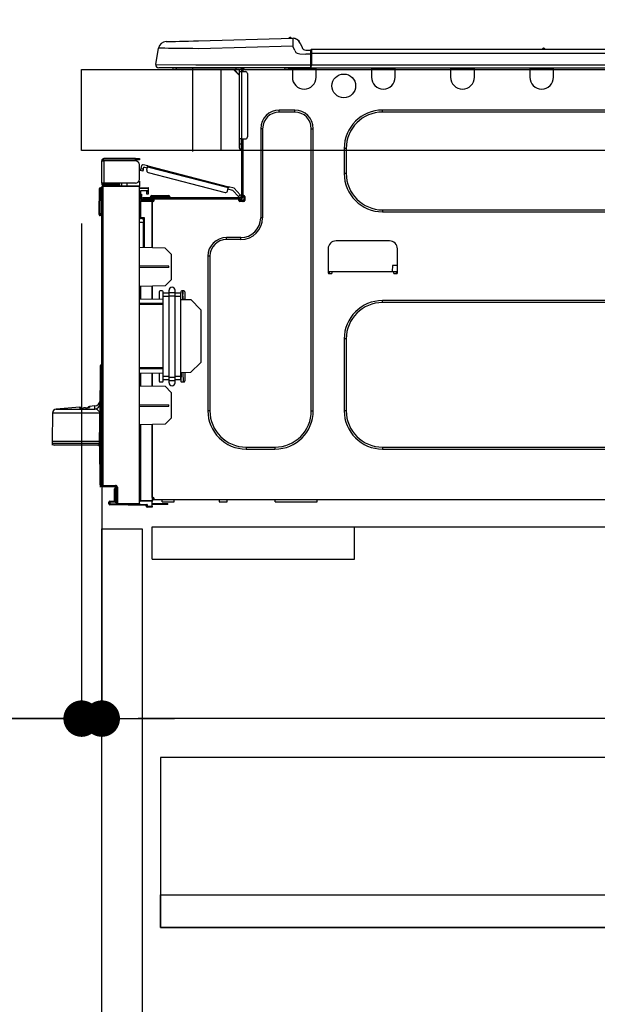
# Model space of a CAD drawing. Units: millimetres. Extents: x -109 to 26472, y -120 to 8847.
# Drawn here: x 20325 to 20610, y 2567 to 3054 of the extents above; entities that cross this region are included whole.
import ezdxf

# ---------------------------------------------------------------- set-up
doc = ezdxf.new("R2010")
doc.units = ezdxf.units.MM
doc.linetypes.add('HIDDEN', pattern=[0.375, 0.25, -0.125])
doc.layers.get('DEFPOINTS').update_dxf_attribs({"color": 146})
for name, color, linetype in [('121-キャビネット（中）', 253, 'HIDDEN'), ('126-甲板', 2, 'Continuous'), ('150-機器', 8, 'Continuous'), ('166-寸法B', 11, 'Continuous')]:
    doc.layers.add(name, color=color, linetype=linetype)
doc.styles.add('KH001', font='txt')
doc.dimstyles.new('KH1xx030', dxfattribs={"dimscale": 30, "dimtxt": 2, "dimasz": 0.6, "dimexe": 0.3, "dimexo": 1.2, "dimgap": 0.5, "dimtad": 3, "dimdec": 1, "dimdsep": 46, "dimlunit": 6, "dimtxsty": 'KH001', "dimblk": 'DOT', "dimcen": 1, "dimdle": 1, "dimclrd": 256, "dimclre": 256, "dimclrt": 256, "dimadec": 0, "dimazin": 0, "dimtfac": 1, "dimtdec": 1, "dimtix": 1, "dimtmove": 2, "dimatfit": 3, "dimldrblk": 'CLOSEDBLANK', "dimfxl": 1, "dimtolj": 1, "dimtzin": 0, "dimlwd": -1, "dimlwe": -1, "dimarcsym": 0})

# ---------------------------------------------------------------- blocks, each defined once
blk = doc.blocks.new('_Dot')
at = {"color": 0, "linetype": 'ByBlock', "lineweight": -2}
blk.add_line((-0.5, 0), (-1, 0), dxfattribs=at)
at = {"color": 0, "linetype": 'ByBlock', "const_width": 0.5}
blk.add_lwpolyline([(-0.25, 0, 1), (0.25, 0, 1)], format="xyb", close=True, dxfattribs=at)
blk = doc.blocks.new('*D502')
at = {"layer": '166-寸法B', "transparency": 16777216}
for p, q in [((20355.23, 3065.12), (20355.23, 3353.57)), ((21155.23, 3301.09), (21155.23, 3353.57)), ((20373.23, 3344.57), (21137.23, 3344.57))]:
    blk.add_line(p, q, dxfattribs=at)
at = {"layer": 'DEFPOINTS', "color": 0, "transparency": 16777216}
for p in [(21155.23, 3344.57), (21155.23, 3265.09), (20355.23, 3029.12)]:
    blk.add_point(p, dxfattribs=at)
at = {"layer": '166-寸法B', "transparency": 16777216, "xscale": 18, "yscale": 18, "zscale": 18, "rotation": 180}
blk.add_blockref('_Dot', (20355.23, 3344.57), dxfattribs=at)
at = {"layer": '166-寸法B', "transparency": 16777216, "xscale": 18, "yscale": 18, "zscale": 18}
blk.add_blockref('_Dot', (21155.23, 3344.57), dxfattribs=at)
at = {"layer": '166-寸法B', "transparency": 16777216, "insert": (20755.23, 3389.57), "char_height": 60, "attachment_point": 5, "style": 'KH001'}
blk.add_mtext('\\A1;800', dxfattribs=at)
blk = doc.blocks.new('_ClosedBlank')
at = {"color": 0, "linetype": 'ByBlock', "lineweight": -2}
for p, q in [((-1, 0.167), (0, 0)), ((-1, 0.167), (-1, -0.167)), ((0, 0), (-1, -0.167))]:
    blk.add_line(p, q, dxfattribs=at)
blk = doc.blocks.new('HT-F6S_D')
at = {"layer": '150-機器', "color": 13, "linetype": 'Continuous'}
for p, q in [((19.64, 13.39), (66.27, 14.62)), ((66.27, 14.62), (66.27, 14.54)), ((66.37, 14.62), (66.37, 14.62)), ((3.67, 12.98), (3.87, 12.98)), ((3.87, 12.98), (4.46, 13)), ((4.46, 13), (5.41, 13.02)), ((5.41, 13.02), (6.72, 13.06)), ((6.72, 13.06), (8.35, 13.1)), ((8.35, 13.1), (10.25, 13.15)), ((10.25, 13.15), (12.39, 13.2)), ((12.39, 13.2), (14.7, 13.26)), ((14.7, 13.26), (17.14, 13.33)), ((17.14, 13.33), (19.64, 13.39)), ((66.37, 10.7), (19.74, 9.48)), ((66.27, 14.54), (66.27, 14.32)), ((66.27, 14.32), (66.28, 13.96)), ((66.28, 13.96), (66.3, 13.47)), ((66.3, 13.47), (66.31, 12.88)), ((66.31, 12.88), (66.33, 12.2)), ((66.33, 12.2), (66.35, 11.46)), ((66.35, 11.46), (66.37, 10.7)), ((67.28, 8.51), (66.37, 10.7)), ((69.98, 12.21), (70.9, 10.02)), ((69.98, 12.21), (70.9, 10.02)), ((69.98, 12.21), (69.98, 12.21)), ((70.9, 10.02), (70.9, 10.02)), ((-1.45, 1.72), (-0.08, 9.72)), ((0.12, 9.72), (-0.08, 9.72)), ((0.72, 9.71), (0.12, 9.72)), ((1.71, 9.7), (0.72, 9.71)), ((3.06, 9.68), (1.71, 9.7)), ((4.76, 9.66), (3.06, 9.68)), ((6.76, 9.64), (4.76, 9.66)), ((9.02, 9.61), (6.76, 9.64)), ((11.5, 9.58), (9.02, 9.61)), ((14.15, 9.55), (11.5, 9.58)), ((16.92, 9.51), (14.15, 9.55)), ((19.74, 9.48), (16.92, 9.51)), ((67.28, 8.51), (67.81, 7.65)), ((67.81, 7.65), (68.43, 7.2)), ((68.43, 7.2), (69.74, 6.87)), ((69.74, 6.87), (72.7, 6.85)), ((72.7, 8.81), (75.31, 8.81)), ((75.31, 6.85), (72.7, 6.85)), ((75.31, 7.24), (75.31, 8.91)), ((75.31, 8.81), (75.31, 7.24)), ((75.31, 8.32), (75.31, 7.24)), ((75.31, 0.59), (75.31, 7.24)), ((75.61, 7.24), (75.31, 7.24)), ((75.61, 9.2), (429.43, 9.2)), ((75.61, 9.2), (75.61, 9.17)), ((75.61, 9.17), (75.61, 9.05)), ((75.61, 9.05), (75.61, 8.87)), ((75.61, 8.87), (75.61, 8.63)), ((75.61, 8.63), (75.61, 8.33)), ((75.61, 8.33), (75.61, 7.99)), ((75.61, 7.99), (75.61, 7.63)), ((75.61, 7.63), (75.61, 7.24)), ((75.61, 7.24), (75.61, 1.47)), ((75.61, 7.24), (429.43, 7.24)), ((189.82, 9.4), (191.08, 9.4)), ((190.4, 9.69), (190.49, 9.69)), ((190.49, 9.69), (190.49, 9.69)), ((-1.45, 1.72), (18.37, 1.47)), ((18.37, 0), (0, 0)), ((8.76, -0.88), (8.76, 0)), ((18.37, 1.47), (75.31, 1.47)), ((75.31, 0), (18.37, 0)), ((38.13, 0), (38.13, -0.88)), ((62.47, -0.74), (62.44, 0)), ((64.43, -0.69), (64.4, 0)), ((66.08, 0), (66.08, -0.69)), ((66.67, 0), (66.67, -0.1)), ((67.34, 0), (67.34, -0.1)), ((67.34, 0), (67.34, -0.1)), ((70.6, -0.1), (70.59, 0)), ((70.6, -0.1), (70.59, 0)), ((71.58, -0.1), (71.57, 0)), ((71.58, -0.1), (71.57, 0)), ((71.58, -0.1), (71.57, 0)), ((71.58, -0.1), (71.57, 0)), ((71.57, 0), (71.58, -0.1)), ((71.57, 0), (71.58, -0.1)), ((71.57, 0), (71.58, -0.1)), ((71.57, 0), (71.58, -0.1)), ((73.54, -0.1), (73.53, 0)), ((75.31, 0.59), (75.31, 0)), ((75.31, 0), (429.72, 0)), ((75.61, 1.47), (429.43, 1.47)), ((77.24, -0.1), (77.24, 0)), ((77.83, -0.69), (77.83, 0)), ((105.24, 0), (105.24, -0.69)), ((105.83, 0), (105.83, -0.1)), ((116.41, -0.1), (116.41, 0)), ((116.99, -0.69), (116.99, 0)), ((144.41, 0), (144.41, -0.69)), ((144.99, 0), (144.99, -0.1)), ((155.57, -0.1), (155.57, 0)), ((156.15, -0.69), (156.15, 0)), ((183.57, 0), (183.57, -0.69)), ((184.15, 0), (184.15, -0.1)), ((194.73, -0.1), (194.73, 0)), ((195.31, -0.69), (195.31, 0)), ((8.76, -0.88), (7.78, -0.88)), ((38.13, -0.88), (8.76, -0.88)), ((37.01, -0.88), (39.94, -3.82)), ((37.27, -0.88), (39.94, -3.56)), ((39.94, -0.88), (38.13, -0.88)), ((39.94, -1.86), (39.94, -0.88)), ((39.94, -35.15), (39.94, -1.86)), ((39.94, -1.86), (40.92, -1.86)), ((40.53, -0.1), (40.73, -0.1)), ((40.73, -0.1), (40.73, -0.29)), ((40.92, -0.49), (40.92, -0.88)), ((40.92, -0.88), (40.92, -1.86)), ((40.92, -1.86), (40.92, -35.15)), ((40.92, -1.86), (42.88, -1.86)), ((41.51, -0.2), (41.51, -1.86)), ((42.1, -0.2), (41.51, -0.2)), ((43.86, -2.84), (43.86, -34.17)), ((64.43, -0.69), (62.47, -0.74)), ((65, -0.67), (64.43, -0.69)), ((65.55, -0.66), (65, -0.67)), ((66.06, -0.65), (65.55, -0.66)), ((66.08, -0.64), (65.62, -0.66)), ((66.08, -0.64), (66.06, -0.65)), ((66.08, -0.69), (77.83, -0.69)), ((66.08, -0.69), (66.08, -4.6)), ((66.67, -0.1), (77.24, -0.1)), ((77.83, -4.6), (77.83, -0.69)), ((105.24, -0.69), (116.99, -0.69)), ((105.24, -0.69), (105.24, -4.6)), ((105.83, -0.1), (116.41, -0.1)), ((116.99, -4.6), (116.99, -0.69)), ((144.41, -0.69), (156.15, -0.69)), ((144.41, -0.69), (144.41, -4.6)), ((144.99, -0.1), (155.57, -0.1)), ((156.15, -4.6), (156.15, -0.69)), ((183.57, -0.69), (195.31, -0.69)), ((183.57, -0.69), (183.57, -4.6)), ((184.15, -0.1), (194.73, -0.1)), ((195.31, -4.6), (195.31, -0.69)), ((67.26, -20.85), (59.62, -20.85)), ((59.62, -21.83), (59.62, -20.85)), ((67.26, -21.83), (59.62, -21.83)), ((67.26, -21.83), (67.26, -20.85)), ((350.78, -20.85), (110.73, -20.85)), ((110.73, -21.83), (110.73, -20.85)), ((350.78, -21.83), (110.73, -21.83)), ((50.42, -30.06), (50.42, -74.11)), ((51.4, -30.06), (50.42, -30.06)), ((51.4, -30.06), (51.4, -74.11)), ((75.48, -30.06), (76.46, -30.06)), ((75.48, -169.47), (75.48, -30.06)), ((76.46, -169.47), (76.46, -30.06)), ((39.94, -37.5), (39.94, -35.15)), ((40.92, -35.15), (39.94, -35.15)), ((39.94, -37.5), (40.73, -37.5)), ((39.94, -39.65), (39.94, -37.5)), ((40.73, -35.15), (40.73, -37.5)), ((40.73, -37.5), (40.92, -37.5)), ((40.73, -37.5), (40.73, -40.43)), ((40.92, -35.15), (40.92, -63.73)), ((40.92, -35.15), (42.88, -35.15)), ((41.51, -35.15), (41.51, -63.05)), ((40.73, -40.43), (40.92, -40.43)), ((91.73, -39.85), (91.73, -52.18)), ((92.71, -39.85), (91.73, -39.85)), ((92.71, -39.85), (92.71, -52.18)), ((-28.2, -45.9), (-28.2, -46)), ((-28.2, -57.06), (-28.2, -46)), ((-28.2, -46), (-27.12, -46)), ((-27.61, -45.9), (-27.61, -46)), ((-11.55, -44.82), (-27.12, -44.82)), ((-27.12, -45.41), (-11.55, -45.41)), ((-27.12, -46), (-27.12, -57.06)), ((-11.55, -46), (-27.12, -46)), ((-17.82, -45.41), (-17.82, -46)), ((-13.12, -46), (-13.12, -45.41)), ((-11.55, -45.41), (-11.55, -44.82)), ((-11.55, -44.82), (-9.59, -44.82)), ((-9.59, -45.41), (-11.55, -45.41)), ((-9.59, -44.82), (-9.59, -45.41)), ((-9.59, -55.1), (-9.59, -47.95)), ((-8.8, -49.81), (-8.41, -48.3)), ((-5.41, -48.46), (-7.69, -47.87)), ((-5.48, -48.72), (-5.46, -48.63)), ((-5.46, -48.63), (-5.44, -48.56)), ((-5.44, -48.56), (-5.43, -48.51)), ((-5.43, -48.51), (-5.42, -48.47)), ((-5.42, -48.47), (-5.41, -48.46)), ((-5.41, -48.46), (34.54, -58.8)), ((-9.04, -50.74), (-9.02, -50.69)), ((-9.04, -50.76), (-9.04, -50.74)), ((-7.91, -51.05), (-9.04, -50.76)), ((-9.02, -50.69), (-9, -50.6)), ((-9, -50.6), (-8.97, -50.48)), ((-8.97, -50.48), (-8.93, -50.34)), ((-8.93, -50.34), (-8.89, -50.18)), ((-8.89, -50.18), (-8.85, -50)), ((-8.85, -50), (-8.8, -49.81)), ((-8.8, -49.81), (-7.66, -50.11)), ((-7.9, -51.04), (-7.91, -51.05)), ((-7.89, -50.98), (-7.9, -51.04)), ((-7.86, -50.9), (-7.89, -50.98)), ((-7.83, -50.78), (-7.86, -50.9)), ((-7.8, -50.63), (-7.83, -50.78)), ((-7.75, -50.47), (-7.8, -50.63)), ((-7.71, -50.29), (-7.75, -50.47)), ((-7.66, -50.11), (-7.71, -50.29)), ((-7.66, -50.11), (-7.42, -49.16)), ((-5.71, -49.6), (-7.42, -49.16)), ((-5.95, -50.55), (-5.56, -49.03)), ((-5.56, -49.03), (-5.53, -48.92)), ((34.39, -59.36), (-5.56, -49.03)), ((-5.53, -48.92), (-5.51, -48.81)), ((-5.51, -48.81), (-5.48, -48.72)), ((-5.25, -51.74), (32.8, -61.58)), ((92.71, -52.18), (91.73, -52.18)), ((-27.12, -57.06), (-28.2, -57.06)), ((-28.2, -57.06), (-28.2, -57.16)), ((-27.71, -58.39), (-9.59, -58.23)), ((-27.61, -57.06), (-27.61, -57.16)), ((-11.55, -57.06), (-27.12, -57.06)), ((-19.87, -57.65), (-27.12, -57.65)), ((-19.87, -58.23), (-27.12, -58.23)), ((-19.87, -57.06), (-19.87, -57.51)), ((-19.45, -57.51), (-19.87, -57.51)), ((-19.87, -58.23), (-19.87, -57.65)), ((-19.87, -57.65), (-19.38, -57.65)), ((-19.38, -58.23), (-19.87, -58.23)), ((-19.45, -57.51), (-19.45, -57.06)), ((-19.38, -57.51), (-19.45, -57.51)), ((-19.38, -57.65), (-19.38, -57.06)), ((-19.38, -57.65), (-19.38, -58.23)), ((-19.38, -58.32), (-19.38, -58.23)), ((-18.51, -57.06), (-18.51, -58.31)), ((-15.71, -58.29), (-15.71, -57.06)), ((-9.59, -56.08), (-9.86, -56.08)), ((-9.66, -55.59), (-9.59, -55.59)), ((-9.59, -56.08), (-9.59, -58.23)), ((-9.59, -58.23), (-9.59, -58.72)), ((-29.47, -72.06), (-29.31, -59.71)), ((-28.98, -72.06), (-28.82, -59.71)), ((-28.82, -59.71), (-28.82, -59.23)), ((-28.82, -59.23), (-28.64, -59.23)), ((-28.64, -59.71), (-28.82, -59.71)), ((-28.64, -59.71), (-28.64, -59.23)), ((-28.64, -59.23), (-28.2, -59.32)), ((-28.2, -206.33), (-28.2, -58.88)), ((-28.2, -58.88), (-27.71, -58.88)), ((-9.59, -58.72), (-27.71, -58.88)), ((-27.71, -58.88), (-27.71, -206.33)), ((-9.59, -215.3), (-9.59, -58.72)), ((-9.59, -59.27), (-5.29, -59.2)), ((-5.29, -59.68), (-9.59, -59.76)), ((-5.29, -60.71), (-9.1, -60.77)), ((-9.1, -60.77), (-9.1, -62.36)), ((-9.1, -62.36), (-8.52, -62.36)), ((-9.1, -63.34), (-9.1, -62.36)), ((-8.52, -62.36), (-8.52, -63.34)), ((-5.87, -61.48), (-5.87, -61.09)), ((-5.29, -61.48), (-5.87, -61.48)), ((-5.87, -62.46), (-5.87, -61.48)), ((-5.29, -62.46), (-5.87, -62.46)), ((-5.36, -60.71), (-5.31, -60.88)), ((-5.31, -60.88), (-5.29, -61.09)), ((-5.29, -59.2), (-5.29, -59.68)), ((-5.29, -59.68), (-5.29, -60.71)), ((-5.29, -61.09), (-5.29, -61.48)), ((-5.29, -61.48), (-5.29, -62.46)), ((-3.43, -63.15), (-1.27, -63.15)), ((-1.27, -63.15), (2.64, -63.15)), ((-1.27, -63.15), (-1.27, -63.93)), ((2.64, -63.15), (4.8, -63.15)), ((2.64, -63.15), (2.64, -63.93)), ((34, -60.88), (34.39, -59.36)), ((36.61, -60.55), (34.24, -59.93)), ((34.42, -59.25), (34.39, -59.36)), ((34.45, -59.15), (34.42, -59.25)), ((34.47, -59.05), (34.45, -59.15)), ((34.49, -58.96), (34.47, -59.05)), ((34.51, -58.89), (34.49, -58.96)), ((34.53, -58.84), (34.51, -58.89)), ((34.54, -58.8), (34.53, -58.81)), ((34.53, -58.81), (34.53, -58.84)), ((37.24, -59.49), (34.54, -58.8)), ((39.4, -63.51), (36.61, -60.55)), ((37.24, -59.49), (40.25, -62.71)), ((39.4, -63.51), (40.25, -62.71)), ((40.25, -62.71), (40.38, -62.85)), ((40.38, -62.85), (40.51, -62.98)), ((40.51, -62.98), (40.63, -63.1)), ((40.63, -63.1), (40.73, -63.21)), ((40.73, -63.21), (40.81, -63.3)), ((41.51, -63.05), (41.51, -63.73)), ((41.51, -63.05), (42.1, -63.05)), ((42, -63.05), (42, -65.5)), ((-9.11, -66.18), (-9.59, -66.18)), ((-9.11, -65.7), (-3.33, -65.59)), ((-3.33, -66.08), (-9.11, -66.18)), ((-9.11, -66.18), (-9.11, -74)), ((-8.52, -63.34), (-9.1, -63.34)), ((-9.1, -63.73), (-9.1, -63.34)), ((-9.1, -63.73), (-9.1, -65.09)), ((-9.1, -65.09), (-3.33, -65.19)), ((-8.52, -63.73), (-8.52, -63.34)), ((-8.52, -65.1), (-8.52, -64.91)), ((-8.52, -64.91), (-7.93, -64.91)), ((40.34, -64.32), (-7.93, -64.32)), ((-2.25, -64.91), (-7.93, -64.91)), ((-6.56, -64.91), (-6.56, -65.13)), ((-4.21, -63.93), (-4.21, -64.32)), ((-1.27, -63.93), (-4.21, -63.93)), ((-3.33, -65.59), (-3.33, -65.19)), ((-2.25, -65.4), (-3.33, -65.4)), ((-3.33, -65.59), (-3.33, -65.99)), ((-3.33, -65.74), (-2.32, -65.75)), ((-3.33, -88.93), (-3.33, -65.99)), ((-3.33, -65.99), (-2.74, -65.99)), ((-3.33, -66.08), (-3.33, -88.93)), ((-2.25, -65.5), (-2.25, -64.91)), ((39.65, -64.91), (-2.25, -64.91)), ((-1.27, -63.93), (-1.27, -64.32)), ((2.64, -63.93), (-1.27, -63.93)), ((2.64, -63.93), (2.64, -64.32)), ((5.58, -63.93), (2.64, -63.93)), ((5.58, -63.93), (5.58, -64.32)), ((39.53, -63.65), (39.4, -63.51)), ((39.65, -63.78), (39.53, -63.65)), ((39.77, -63.91), (39.65, -63.78)), ((40.34, -64.91), (39.65, -64.91)), ((39.65, -65.5), (39.65, -64.91)), ((42, -65.4), (39.65, -65.4)), ((39.87, -64.01), (39.77, -63.91)), ((41.8, -65.89), (39.85, -65.89)), ((39.95, -64.1), (39.87, -64.01)), ((40.02, -64.17), (39.95, -64.1)), ((40.05, -64.21), (40.02, -64.17)), ((40.07, -64.22), (40.05, -64.21)), ((40.92, -63.42), (40.07, -64.22)), ((42.1, -65.99), (40.14, -65.99)), ((40.81, -63.3), (40.87, -63.37)), ((40.87, -63.37), (40.91, -63.41)), ((40.91, -63.41), (40.92, -63.42)), ((42.59, -63.54), (42.59, -65.5)), ((-29.47, -72.06), (-28.98, -72.06)), ((-29.46, -72.55), (-29.47, -72.06)), ((-28.98, -72.06), (-28.2, -72.06)), ((-28.97, -72.55), (-28.98, -72.06)), ((-28.97, -73.03), (-28.97, -72.55)), ((-28.97, -72.55), (-28.2, -72.55)), ((110.73, -70.2), (110.73, -71.17)), ((110.73, -70.2), (350.78, -70.2)), ((110.73, -71.17), (350.78, -71.17)), ((-28.2, -73.03), (-28.97, -73.03)), ((-9.11, -74), (-9.59, -74)), ((-9.59, -74.47), (-9.23, -74.48)), ((-7.64, -76.46), (-9.59, -76.43)), ((-9.11, -74), (-7.16, -74)), ((-7.64, -74.49), (-9.1, -74.49)), ((-8.34, -74.49), (-7.64, -74.51)), ((-7.64, -75.34), (-7.64, -74.49)), ((-7.64, -75.34), (-7.64, -76.46)), ((-7.64, -88.86), (-7.64, -76.46)), ((-7.16, -74), (-7.16, -88.87)), ((51.4, -74.11), (50.42, -74.11)), ((40.63, -83.9), (33.48, -83.9)), ((33.48, -84.88), (33.48, -83.9)), ((40.63, -84.88), (33.48, -84.88)), ((40.63, -84.88), (40.63, -83.9)), ((114.15, -85.57), (87.72, -85.57)), ((3.13, -89.05), (-9.59, -88.82)), ((6.07, -92.09), (3.13, -89.05)), ((6.07, -92.09), (6.07, -104.8)), ((83.8, -89.48), (83.8, -101.23)), ((118.07, -101.23), (118.07, -89.48)), ((24.28, -93.1), (24.28, -169.47)), ((25.26, -93.1), (24.28, -93.1)), ((25.26, -93.1), (25.26, -169.47)), ((4.9, -98.01), (-9.59, -97.93)), ((4.9, -98.67), (-9.59, -98.75)), ((4.9, -98.67), (4.9, -98.01)), ((83.8, -100.64), (85.76, -100.64)), ((84.29, -100.64), (84.27, -101.72)), ((84.29, -101.72), (85.27, -101.72)), ((85.76, -101.23), (85.76, -100.64)), ((85.76, -100.64), (116.11, -100.64)), ((115.61, -97.71), (115.56, -100.64)), ((118.07, -97.71), (115.61, -97.71)), ((116.11, -100.64), (118.07, -100.64)), ((116.11, -100.64), (116.11, -101.23)), ((116.6, -101.72), (117.58, -101.72)), ((117.6, -101.72), (117.58, -100.64)), ((3.08, -107.79), (6.07, -104.8)), ((3.08, -107.79), (-9.59, -108.01)), ((-9.11, -108), (-9.11, -114.13)), ((-3.33, -114.23), (-3.33, -107.9)), ((-3.33, -107.9), (-3.33, -114.23)), ((0.2, -110.73), (0.2, -114.29)), ((1.66, -110.24), (0.69, -110.24)), ((2.15, -111.36), (2.15, -110.73)), ((2.15, -113.04), (2.15, -111.36)), ((5.09, -111.36), (2.15, -111.36)), ((5.09, -111.02), (5.09, -109.89)), ((5.09, -111.02), (8.03, -111.02)), ((5.09, -112.7), (5.09, -111.02)), ((8.03, -111.02), (8.03, -109.89)), ((8.03, -112.7), (8.03, -111.02)), ((10.96, -111.36), (8.03, -111.36)), ((10.96, -110.73), (10.96, -111.36)), ((10.96, -113.04), (10.96, -111.36)), ((12.43, -110.24), (11.45, -110.24)), ((11.92, -110.24), (11.89, -111.82)), ((11.89, -111.82), (11.95, -111.82)), ((11.89, -112.01), (11.89, -111.82)), ((11.91, -114.35), (11.98, -110.24)), ((12.92, -110.73), (12.92, -114.52)), ((-9.59, -114.12), (2.15, -114.33)), ((-9.59, -116.29), (2.15, -116.35)), ((5.09, -113.04), (2.15, -113.04)), ((2.15, -152.53), (2.15, -113.04)), ((5.09, -152.88), (5.09, -112.7)), ((5.09, -112.7), (8.03, -112.7)), ((8.03, -152.88), (8.03, -112.7)), ((10.96, -113.04), (8.03, -113.04)), ((10.96, -152.53), (10.96, -113.04)), ((10.96, -114.48), (15.86, -114.57)), ((11.84, -114.5), (11.85, -114.35)), ((11.87, -112.78), (11.85, -114.35)), ((11.85, -114.5), (11.85, -114.35)), ((11.85, -114.35), (12.92, -114.35)), ((11.87, -112.71), (11.88, -112.62)), ((11.87, -112.76), (11.87, -112.71)), ((11.87, -112.78), (11.87, -112.76)), ((11.93, -112.78), (11.87, -112.78)), ((11.88, -112.19), (11.89, -112.01)), ((11.88, -112.36), (11.88, -112.19)), ((11.88, -112.5), (11.88, -112.36)), ((11.88, -112.62), (11.88, -112.5)), ((20.76, -119.64), (15.86, -114.57)), ((350.78, -115.03), (110.73, -115.03)), ((110.73, -116.01), (110.73, -115.03)), ((350.78, -116.01), (110.73, -116.01)), ((2.15, -117.04), (-9.59, -117.1)), ((20.76, -119.64), (20.76, -145.66)), ((91.73, -134.03), (91.73, -169.47)), ((92.71, -134.03), (91.73, -134.03)), ((92.71, -134.03), (92.71, -169.47)), ((15.77, -150.64), (20.76, -145.66)), ((-29.06, -169.19), (-28.78, -149.49)), ((-28.78, -206.41), (-28.78, -147.12)), ((-28.3, -147.12), (-28.78, -147.12)), ((-28.69, -146.82), (-28.67, -146.79)), ((-28.67, -146.79), (-28.59, -146.72)), ((-28.65, -146.78), (-28.2, -146.31)), ((-28.59, -146.72), (-28.47, -146.6)), ((-28.47, -146.6), (-28.45, -146.58)), ((-28.2, -147.01), (-28.3, -147.12)), ((-28.3, -147.12), (-28.3, -206.41)), ((-9.59, -148.11), (2.15, -148.17)), ((2.15, -148.86), (-9.59, -148.92)), ((2.15, -150.88), (-9.59, -151.09)), ((15.77, -150.64), (10.96, -150.73)), ((11.13, -155.15), (11.21, -150.72)), ((12.3, -155.27), (12.14, -150.71)), ((12.92, -150.69), (12.92, -154.78)), ((-9.11, -151.08), (-9.11, -157.21)), ((-3.33, -157.31), (-3.33, -150.98)), ((-3.33, -150.98), (-3.33, -157.31)), ((0.2, -150.92), (0.2, -154.78)), ((0.69, -155.27), (1.66, -155.27)), ((2.15, -154.22), (2.15, -152.53)), ((5.09, -152.53), (2.15, -152.53)), ((5.09, -154.22), (2.15, -154.22)), ((2.15, -154.78), (2.15, -154.22)), ((5.09, -152.88), (8.03, -152.88)), ((5.09, -154.56), (5.09, -152.88)), ((5.09, -154.56), (8.03, -154.56)), ((5.09, -155.69), (5.09, -154.56)), ((10.96, -152.53), (8.03, -152.53)), ((8.03, -154.56), (8.03, -152.88)), ((10.96, -154.22), (8.03, -154.22)), ((8.03, -155.69), (8.03, -154.56)), ((10.96, -154.22), (10.96, -152.53)), ((10.96, -154.22), (10.96, -154.78)), ((11.45, -155.27), (12.43, -155.27)), ((-9.59, -157.2), (3.13, -157.42)), ((6.07, -160.46), (3.13, -157.42)), ((6.07, -160.46), (6.07, -173.18)), ((-39.14, -167.75), (-50.78, -168.72)), ((-50.78, -168.72), (-31.72, -168.72)), ((-39.14, -168.28), (-39.14, -167.75)), ((-36.21, -168.06), (-37.18, -168.14)), ((-34.25, -167.87), (-34.36, -167.89)), ((-31.68, -167.12), (-34.25, -167.34)), ((-34.25, -167.34), (-34.25, -167.54)), ((-34.25, -167.54), (-34.25, -167.87)), ((-31.72, -168.72), (-31.71, -168.57)), ((-31.71, -168.57), (-31.7, -168.07)), ((-31.7, -168.07), (-31.69, -167.37)), ((-31.69, -167.37), (-31.68, -167.12)), ((-31.68, -167.12), (-31.68, -167.14)), ((-9.59, -166.46), (4.9, -166.54)), ((-9.59, -167.28), (4.9, -167.2)), ((4.9, -167.2), (4.9, -166.54)), ((25.26, -169.47), (24.28, -169.47)), ((75.48, -169.47), (76.46, -169.47)), ((92.71, -169.47), (91.73, -169.47)), ((-52.58, -170.64), (-52.77, -184.55)), ((-29.13, -170.64), (-52.58, -170.64)), ((-29.24, -175.72), (-29.13, -170.64)), ((-29.04, -170.65), (-29.12, -175.73)), ((3.08, -176.17), (6.07, -173.18)), ((-29.39, -184.53), (-29.24, -175.72)), ((-29.12, -175.73), (-29.26, -184.54)), ((3.08, -176.17), (-9.59, -176.39)), ((-9.11, -176.38), (-9.11, -213.72)), ((-3.33, -212.45), (-3.33, -176.28)), ((-3.33, -176.28), (-3.33, -213.82)), ((-52.77, -184.55), (-52.76, -185.54)), ((-52.77, -184.55), (-29.39, -184.55)), ((-29.39, -184.54), (-29.39, -184.53)), ((-29.39, -184.55), (-29.39, -184.54)), ((-29.32, -184.27), (-29.31, -184.18)), ((-29.32, -184.55), (-29.32, -184.27)), ((-29.32, -184.57), (-29.32, -184.55)), ((-29.32, -184.55), (-29.32, -184.55)), ((-29.31, -185.54), (-29.32, -184.57)), ((-29.31, -184.15), (-29.3, -184.14)), ((-29.31, -184.18), (-29.31, -184.15)), ((-29.3, -184.14), (-29.3, -184.14)), ((-29.3, -184.14), (-29.29, -184.14)), ((-29.29, -184.14), (-29.29, -184.15)), ((-29.29, -184.15), (-29.29, -184.17)), ((-29.29, -184.17), (-29.28, -184.27)), ((-29.28, -184.27), (-29.27, -184.39)), ((-29.27, -184.39), (-29.27, -184.54)), ((-29.27, -184.54), (-29.25, -185.54)), ((-29.26, -184.55), (-29.26, -184.54)), ((-29.26, -184.54), (-29.26, -184.54)), ((-29.26, -184.54), (-29.26, -184.54)), ((-29.26, -184.54), (-29.26, -184.55)), ((-28.78, -184.55), (-29.26, -184.55)), ((-52.76, -185.54), (-52.76, -186.5)), ((-52.76, -185.54), (-29.31, -185.54)), ((-30.21, -186.5), (-51.78, -186.5)), ((-30.21, -186.5), (-29.62, -186.27)), ((-29.62, -186.27), (-29.46, -186.08)), ((-29.46, -186.08), (-29.36, -185.87)), ((-29.36, -185.87), (-29.34, -185.78)), ((-28.97, -206.1), (-29.25, -186.02)), ((43.27, -187.48), (43.27, -188.46)), ((43.27, -187.48), (57.47, -187.48)), ((43.27, -188.46), (57.47, -188.46)), ((57.47, -187.48), (57.47, -188.46)), ((110.73, -187.48), (110.73, -188.46)), ((110.73, -187.48), (350.78, -187.48)), ((110.73, -188.46), (350.78, -188.46)), ((-28.97, -206.1), (-28.97, -207.36)), ((-28.78, -206.41), (-28.3, -206.41)), ((-28.3, -206.41), (-28.19, -206.41)), ((-21.09, -207.03), (-28.3, -206.9)), ((-28.2, -206.33), (-27.71, -206.33)), ((-27.5, -207.06), (-27.99, -207.06)), ((-27.71, -206.33), (-21.44, -206.38)), ((-21.44, -206.87), (-27.71, -206.82)), ((-27.5, -207.06), (-27.5, -206.91)), ((-21.26, -207.06), (-27.5, -207.06)), ((-21.93, -214.24), (-21.93, -208.08)), ((-21.45, -208.08), (-21.93, -208.08)), ((-21.45, -208.08), (-21.45, -214.72)), ((-20.95, -208.08), (-21.45, -208.08)), ((-21.44, -207.59), (-20.95, -207.59)), ((-21.26, -207.04), (-21.26, -207.02)), ((-21.26, -207.06), (-21.26, -207.04)), ((-21.11, -207.05), (-21.26, -207.06)), ((-21.06, -207.06), (-21.12, -207.05)), ((-21.07, -207.04), (-21.11, -207.05)), ((-20.47, -207.36), (-20.95, -207.36)), ((-20.95, -215.2), (-20.95, -207.36)), ((-20.47, -207.36), (-20.47, -215.2)), ((-9.59, -213.72), (-9.11, -213.72)), ((-9.11, -213.72), (-3.33, -213.82)), ((-3.33, -212.45), (-2.74, -212.45)), ((-3.33, -212.94), (-2.74, -212.94)), ((-3.33, -213.52), (-2.74, -213.52)), ((-3.33, -213.82), (-3.33, -214.31)), ((-2.74, -212.45), (-2.74, -212.94)), ((-2.74, -213.52), (-2.74, -212.94)), ((-2.74, -212.94), (-2.25, -212.94)), ((-2.25, -213.52), (-2.74, -213.52)), ((-2.25, -212.93), (-2.25, -212.94)), ((-2.25, -213.52), (-2.25, -212.94)), ((416.18, -213.52), (-2.25, -213.52)), ((1.66, -214.5), (1.66, -213.52)), ((7.54, -214.5), (7.54, -213.52)), ((29.86, -213.52), (29.86, -214.5)), ((33.78, -214.5), (33.78, -213.52)), ((57.66, -214.5), (57.66, -213.52)), ((78.42, -214.5), (78.42, -213.52)), ((-24.77, -214.77), (-24.29, -214.77)), ((-24.77, -215.51), (-24.77, -214.77)), ((-24.77, -215.51), (-24.29, -215.51)), ((-24.29, -214.28), (-21.93, -214.24)), ((-21.45, -214.72), (-24.29, -214.77)), ((-24.29, -214.77), (-24.29, -215.51)), ((-24.29, -215.51), (-20.79, -215.57)), ((-6.27, -216.31), (-24.29, -216)), ((-20.47, -215.2), (-20.95, -215.2)), ((-20.47, -215.2), (-9.59, -215.3)), ((-9.59, -215.79), (-20.47, -215.69)), ((-9.59, -215.3), (-9.59, -215.79)), ((-9.59, -215.76), (-5.78, -215.83)), ((-3.33, -214.31), (-9.11, -214.21)), ((-6.27, -216.66), (-6.27, -216.31)), ((-5.78, -216.66), (-6.27, -216.66)), ((-5.78, -215.83), (-5.78, -216.66)), ((-5.78, -216.66), (-3.33, -216.66)), ((-3.33, -217.15), (-5.78, -217.15)), ((-3.33, -216.66), (-3.33, -214.31)), ((-3.33, -215.29), (2.55, -215.29)), ((2.55, -215.87), (-3.33, -215.87)), ((-3.33, -216.66), (-3.33, -217.15)), ((1.66, -214.5), (7.54, -214.5)), ((2.55, -215.29), (2.55, -215.87)), ((2.55, -215.29), (4.5, -215.29)), ((4.5, -215.87), (2.55, -215.87)), ((4.5, -215.87), (4.5, -215.29)), ((29.86, -214.5), (33.78, -214.5)), ((57.66, -214.5), (78.42, -214.5))]:
    blk.add_line(p, q, dxfattribs=at)
for points in [[(-7.16, -74), (-7.22, -74.07), (-7.28, -74.13), (-7.33, -74.18), (-7.39, -74.24), (-7.44, -74.29), (-7.49, -74.34), (-7.53, -74.38), (-7.56, -74.42), (-7.59, -74.45), (-7.61, -74.47), (-7.63, -74.48), (-7.64, -74.49), (-7.64, -74.49)], [(-28.97, -206.1), (-28.96, -206.1), (-28.92, -206.1), (-28.87, -206.1), (-28.79, -206.1), (-28.78, -206.1)], [(-21.93, -214.24), (-21.93, -214.25), (-21.91, -214.26), (-21.9, -214.28), (-21.87, -214.3), (-21.84, -214.34), (-21.8, -214.38), (-21.75, -214.42), (-21.71, -214.47), (-21.65, -214.52), (-21.59, -214.58), (-21.54, -214.64), (-21.48, -214.7), (-21.45, -214.72)], [(-5.78, -215.83), (-5.85, -215.89), (-5.91, -215.95), (-5.96, -216.01), (-6.02, -216.06), (-6.07, -216.11), (-6.12, -216.16), (-6.16, -216.2), (-6.19, -216.24), (-6.22, -216.27), (-6.24, -216.29), (-6.26, -216.3), (-6.27, -216.31), (-6.27, -216.31)]]:
    blk.add_lwpolyline(points, dxfattribs=at)
blk.add_circle((91.54, -8.91), 5.87, dxfattribs=at)
for centre, radius, start, end in [((64.9, 14.28), 0.784, 23.5498, 159.4502), ((64.9, 14.28), 0.784, 23.5498, 92.5103), ((66.37, 10.7), 3.92, 22.6199, 91.5), ((66.37, 10.7), 3.92, 22.6199, 87.6957), ((3.78, 9.06), 3.92, 91.5, 170.3266), ((72.7, 10.77), 1.96, 202.6196, 270), ((72.7, 10.77), 1.96, 202.6203, 270), ((75.61, 8.91), 0.294, 90, 180), ((189.43, 9.69), 0.49, 270, 323.1301), ((190.4, 8.96), 0.734, 90, 143.1301), ((190.49, 8.96), 0.734, 36.8699, 90), ((191.47, 9.69), 0.49, 216.8699, 270), ((191.47, 9.69), 0.49, 216.8699, 270), ((0, 1.47), 1.47, 170.3266, 270), ((7.78, 0.1), 0.979, 185.7392, 270), ((78.71, -0.05), 3.46, 153.842, 169.2883), ((39.94, -0.88), 0.979, 0, 64.1581), ((40.34, -0.49), 0.587, 0, 56.4427), ((40.34, -0.49), 1.17, 0, 24.6243), ((42.1, 0.29), 0.49, 270, 323.1301), ((42.88, -2.84), 0.979, 0, 90), ((71.96, -4.6), 5.87, 180, 0), ((111.12, -4.6), 5.87, 180, 0), ((150.28, -4.6), 5.87, 180, 0), ((189.44, -4.6), 5.87, 180, 0), ((59.62, -30.06), 9.2, 90, 180), ((59.62, -30.06), 8.22, 90, 180), ((67.26, -30.06), 9.2, 0, 90), ((67.26, -30.06), 8.22, 0, 90), ((110.73, -39.85), 18.99, 90, 180), ((110.73, -39.85), 18.01, 90, 180), ((42.88, -34.17), 0.979, 270, 0), ((40.73, -39.65), 0.783, 180, 270), ((-27.12, -45.9), 1.08, 90, 180), ((-27.12, -45.9), 0.49, 90, 180), ((-11.55, -47.95), 1.96, 0, 90), ((-7.84, -48.44), 0.587, 75.5, 165.5), ((-5.01, -50.79), 0.979, 165.5, 255.5), ((110.73, -52.18), 18.99, 180, 270), ((110.73, -52.18), 18.01, 180, 270), ((-27.12, -57.16), 1.08, 180, 270), ((-27.71, -58.88), 0.49, 90.5, 180), ((-13.68, -58.64), 14.03, 179.0003, 180.9997), ((-27.12, -57.16), 0.49, 180, 270), ((-11.55, -55.1), 1.96, 270, 0), ((-28.82, -59.72), 0.49, 90, 179.25), ((-29.06, -69.06), 9.34, 88.4993, 91.5007), ((-28.61, -60.42), 0.705, 53.7718, 92.6206), ((-6.29, -61.06), 0.414, 356.0965, 55.8364), ((-3.43, -63.93), 0.783, 90, 180), ((4.8, -63.93), 0.783, 0, 90), ((33.05, -60.64), 0.979, 255.5, 345.5), ((42.1, -63.54), 0.49, 0, 90), ((-9.1, -66.18), 0.49, 91, 180), ((-2.1, -65.94), 7.02, 178.0016, 181.9984), ((-7.93, -63.73), 1.17, 180, 270), ((-7.93, -63.73), 0.587, 180, 270), ((-2.74, -65.5), 0.49, 270, 0), ((40.14, -65.5), 0.49, 180, 270), ((40.34, -63.73), 0.587, 270, 0), ((40.34, -63.73), 1.17, 270, 0), ((41.51, -65.5), 0.49, 270, 0), ((42.1, -65.5), 0.49, 270, 0), ((-29.22, -63.2), 9.36, 268.5011, 271.4989), ((-28.97, -72.55), 0.49, 180.75, 270), ((-9.1, -74), 0.49, 180, 270), ((-2.09, -74.13), 7.02, 179.0015, 182.9981), ((40.63, -74.11), 9.79, 270, 0), ((40.63, -74.11), 10.77, 270, 0), ((33.48, -93.1), 9.2, 90, 180), ((33.48, -93.1), 8.22, 90, 180), ((87.72, -89.48), 3.92, 90, 180), ((114.15, -89.48), 3.92, 0, 90), ((84.29, -101.23), 0.49, 180, 270), ((85.27, -101.23), 0.49, 270, 0), ((116.6, -101.23), 0.49, 180, 270), ((117.58, -101.23), 0.49, 270, 0), ((0.69, -110.73), 0.49, 90, 180), ((1.66, -110.73), 0.49, 0, 90), ((6.56, -109.89), 1.47, 90, 180), ((6.56, -109.89), 1.47, 0, 90), ((11.45, -110.73), 0.49, 90, 180), ((12.43, -110.73), 0.49, 0, 90), ((110.73, -134.03), 18.99, 90, 180), ((110.73, -134.03), 18.01, 90, 180), ((-28.29, -147.12), 0.49, 136, 180), ((-28.55, -146.96), 0.196, 135, 173.5462), ((-21.48, -139.89), 9.94, 223.9033, 226.6897), ((0.69, -154.78), 0.49, 180, 270), ((1.66, -154.78), 0.49, 270, 0), ((6.56, -155.69), 1.47, 180, 270), ((6.56, -155.69), 1.47, 270, 0), ((11.45, -154.78), 0.49, 180, 270), ((12.43, -154.78), 0.49, 270, 0), ((-31.93, -164.2), 2.94, 274.6786, 359.2), ((-50.62, -170.67), 1.96, 94.7636, 179.2), ((-39.06, -168.72), 0.979, 31.072, 94.7371), ((-39.12, -162.76), 5.52, 269.7408, 275.7037), ((-39.45, -156.88), 11.41, 272.1215, 274.4159), ((-43.66, -91.52), 76.9, 273.7962, 274.8311), ((-38.44, -134.83), 33.31, 273.8399, 277.2241), ((-39.23, -125.5), 42.67, 274.0631, 276.5531), ((-34.17, -168.31), 0.979, 94.7373, 159.0928), ((-31.95, -165.79), 2.94, 274.5374, 359.1922), ((-31.65, -171.35), 2.64, 29.3305, 91.3255), ((-30.6, -169.15), 1.54, 323.7536, 358.5087), ((-30.84, -170.96), 1.74, 10.6053, 31.1407), ((2.19, -169.59), 31.26, 179.2673, 181.9375), ((43.27, -169.47), 18.99, 180, 270), ((43.27, -169.47), 18.01, 180, 270), ((57.47, -169.47), 18.99, 270, 0), ((57.47, -169.47), 18.01, 270, 0), ((110.73, -169.47), 18.99, 180, 270), ((110.73, -169.47), 18.01, 180, 270), ((-29.37, -173.91), 3.28, 84.208, 85.8126), ((-29.4, -185.02), 0.488, 87.1945, 88.9046), ((-29.4, -184.52), 0.0217, 283.9455, 337.3408), ((-30.51, -184.17), 1.19, 342.3369, 355.2256), ((-29.45, -176.44), 8.11, 270.9232, 271.2866), ((-28, -184.38), 1.27, 180.4344, 187.1014), ((-29.32, -185.67), 1.14, 86.7917, 86.9534), ((-51.78, -185.52), 0.979, 180.8, 270), ((-30.21, -187.48), 0.979, 0.8, 90), ((-30.21, -185.54), 0.908, 344.5539, 359.8665), ((-29.67, -186.03), 0.414, 1.7341, 37.5465), ((-29.43, -178.21), 7.33, 271.014, 271.4127), ((-142.05, -186.2), 112.8, 0.0902, 0.3343), ((-27.99, -206.08), 0.979, 180.8, 270), ((-28.29, -206.41), 0.49, 180, 269), ((-21.29, -206.66), 7.01, 178.0009, 181.9991), ((-27.71, -206.33), 0.49, 180, 269.5), ((-13.69, -206.57), 14.03, 179.0002, 180.9998), ((-21.44, -208.08), 0.49, 90, 180), ((-14.43, -207.96), 7.02, 177.0019, 180.9984), ((-21.44, -207.36), 0.979, 0, 89.5), ((-7.41, -206.63), 14.02, 179, 181), ((-21.44, -207.36), 0.49, 0, 89.5), ((-9.1, -213.72), 0.49, 180, 269), ((-2.1, -213.96), 7.02, 178.0016, 181.9984), ((-2.74, -212.94), 0.49, 0, 90), ((-24.28, -214.77), 0.49, 91, 180), ((-24.28, -215.51), 0.49, 180, 269), ((-17.28, -214.53), 7.01, 178.0009, 181.9991), ((-17.28, -215.75), 7.02, 178.001, 181.999), ((-20.46, -215.2), 0.49, 180, 269.5), ((-6.46, -215.45), 14.01, 178.999, 181.001), ((-5.78, -216.66), 0.49, 180, 270), ((1.23, -216.78), 7.02, 179.0014, 182.9984)]:
    blk.add_arc(centre, radius, start, end, dxfattribs=at)
at = {"layer": 'DEFPOINTS', "color": 13, "linetype": 'Continuous'}
blk.add_line((16.8, -41.29), (16.8, 0), dxfattribs=at)
blk = doc.blocks.new('*D504')
at = {"layer": '166-寸法B', "linetype": 'ByBlock', "transparency": 16777216}
for p, q in [((20355.23, 2953.12), (20355.23, 2699.31)), ((20365.23, 2953.12), (20365.23, 2699.31)), ((20216.02, 2708.31), (20355.23, 2708.31)), ((20337.23, 2708.31), (20319.23, 2708.31)), ((20355.23, 2708.31), (20365.23, 2708.31)), ((20355.23, 2708.31), (20365.23, 2708.31)), ((20383.23, 2708.31), (20401.23, 2708.31))]:
    blk.add_line(p, q, dxfattribs=at)
at = {"layer": 'DEFPOINTS', "color": 0, "transparency": 16777216}
for p in [(20355.23, 2989.12), (20365.23, 2989.12), (20365.23, 2708.31)]:
    blk.add_point(p, dxfattribs=at)
at = {"layer": '166-寸法B', "transparency": 16777216, "xscale": 18, "yscale": 18, "zscale": 18}
blk.add_blockref('_Dot', (20355.23, 2708.31), dxfattribs=at)
at = {"layer": '166-寸法B', "transparency": 16777216, "xscale": 18, "yscale": 18, "zscale": 18, "rotation": 180}
blk.add_blockref('_Dot', (20365.23, 2708.31), dxfattribs=at)
at = {"layer": '166-寸法B', "transparency": 16777216, "insert": (20264.67, 2753.31), "char_height": 60, "attachment_point": 5, "style": 'KH001'}
blk.add_mtext('\\A1;10', dxfattribs=at)
blk = doc.blocks.new('*D507')
at = {"layer": '166-寸法B', "transparency": 16777216}
for p, q in [((20365.23, 2953.12), (20365.23, 2699.31)), ((21005.23, 2953.12), (21005.23, 2699.31)), ((20987.23, 2708.31), (20383.23, 2708.31))]:
    blk.add_line(p, q, dxfattribs=at)
at = {"layer": 'DEFPOINTS', "color": 0, "transparency": 16777216}
for p in [(20365.23, 2989.12), (21005.23, 2989.12), (20365.23, 2708.31)]:
    blk.add_point(p, dxfattribs=at)
at = {"layer": '166-寸法B', "transparency": 16777216, "xscale": 18, "yscale": 18, "zscale": 18, "rotation": 180}
blk.add_blockref('_Dot', (20365.23, 2708.31), dxfattribs=at)
at = {"layer": '166-寸法B', "transparency": 16777216, "xscale": 18, "yscale": 18, "zscale": 18}
blk.add_blockref('_Dot', (21005.23, 2708.31), dxfattribs=at)
at = {"layer": '166-寸法B', "transparency": 16777216, "insert": (20685.23, 2753.31), "char_height": 60, "attachment_point": 5, "style": 'KH001'}
blk.add_mtext('\\A1;640', dxfattribs=at)
blk = doc.blocks.new('*D511')
at = {"layer": '166-寸法B', "transparency": 16777216}
for p, q in [((20304.64, 3029.12), (19975.87, 3029.12)), ((19984.87, 2187.12), (19984.87, 3011.12)), ((20305.17, 2169.12), (19975.87, 2169.12))]:
    blk.add_line(p, q, dxfattribs=at)
at = {"layer": 'DEFPOINTS', "color": 0, "transparency": 16777216}
for p in [(19984.87, 3029.12), (20340.64, 3029.12), (20341.17, 2169.12)]:
    blk.add_point(p, dxfattribs=at)
at = {"layer": '166-寸法B', "transparency": 16777216, "xscale": 18, "yscale": 18, "zscale": 18}
for p, rotation in [((19984.87, 3029.12), 90), ((19984.87, 2169.12), 270)]:
    blk.add_blockref('_Dot', p, dxfattribs=dict(at, rotation=rotation))
at = {"layer": '166-寸法B', "transparency": 16777216, "insert": (19934.85, 2599.12), "char_height": 60, "attachment_point": 5, "rotation": 90, "style": 'KH001'}
blk.add_mtext('\\A1;860(910)', dxfattribs=at)
blk = doc.blocks.new('*D512')
at = {"layer": '166-寸法B', "transparency": 16777216}
for p, q in [((20339.9, 3869.12), (19975.87, 3869.12)), ((19984.87, 3047.12), (19984.87, 3851.12)), ((20304.64, 3029.12), (19975.87, 3029.12))]:
    blk.add_line(p, q, dxfattribs=at)
at = {"layer": 'DEFPOINTS', "color": 0, "transparency": 16777216}
for p in [(19984.87, 3869.12), (20375.9, 3869.12), (20340.64, 3029.12)]:
    blk.add_point(p, dxfattribs=at)
at = {"layer": '166-寸法B', "transparency": 16777216, "xscale": 18, "yscale": 18, "zscale": 18}
for p, rotation in [((19984.87, 3869.12), 90), ((19984.87, 3029.12), 270)]:
    blk.add_blockref('_Dot', p, dxfattribs=dict(at, rotation=rotation))
at = {"layer": '166-寸法B', "transparency": 16777216, "insert": (19934.85, 3449.12), "char_height": 60, "attachment_point": 5, "rotation": 90, "style": 'KH001'}
blk.add_mtext('\\A1;840(790)', dxfattribs=at)
blk = doc.blocks.new('*D514')
at = {"layer": '166-寸法B', "transparency": 16777216}
for p, q in [((20289.17, 4569.12), (19705.87, 4569.12)), ((19714.87, 2187.12), (19714.87, 4551.12)), ((20305.17, 2169.12), (19705.87, 2169.12))]:
    blk.add_line(p, q, dxfattribs=at)
at = {"layer": 'DEFPOINTS', "color": 0, "transparency": 16777216}
for p in [(19714.87, 4569.12), (20325.17, 4569.12), (20341.17, 2169.12)]:
    blk.add_point(p, dxfattribs=at)
at = {"layer": '166-寸法B', "transparency": 16777216, "xscale": 18, "yscale": 18, "zscale": 18}
for p, rotation in [((19714.87, 4569.12), 90), ((19714.87, 2169.12), 270)]:
    blk.add_blockref('_Dot', p, dxfattribs=dict(at, rotation=rotation))
at = {"layer": '166-寸法B', "transparency": 16777216, "insert": (19666.07, 3369.12), "char_height": 60, "attachment_point": 5, "rotation": 90, "style": 'KH001'}
blk.add_mtext('\\A1;2,400', dxfattribs=at)
blk = doc.blocks.new('*D515')
at = {"layer": '166-寸法B', "transparency": 16777216}
for p, q in [((20339.9, 3869.12), (19840.87, 3869.12)), ((19849.87, 2187.12), (19849.87, 3851.12)), ((20305.17, 2169.12), (19840.87, 2169.12))]:
    blk.add_line(p, q, dxfattribs=at)
at = {"layer": 'DEFPOINTS', "color": 0, "transparency": 16777216}
for p in [(19849.87, 3869.12), (20375.9, 3869.12), (20341.17, 2169.12)]:
    blk.add_point(p, dxfattribs=at)
at = {"layer": '166-寸法B', "transparency": 16777216, "xscale": 18, "yscale": 18, "zscale": 18}
for p, rotation in [((19849.87, 3869.12), 90), ((19849.87, 2169.12), 270)]:
    blk.add_blockref('_Dot', p, dxfattribs=dict(at, rotation=rotation))
at = {"layer": '166-寸法B', "transparency": 16777216, "insert": (19801.07, 3019.12), "char_height": 60, "attachment_point": 5, "rotation": 90, "style": 'KH001'}
blk.add_mtext('\\A1;1,700', dxfattribs=at)
blk = doc.blocks.new('*D518')
at = {"layer": '166-寸法B', "transparency": 16777216}
for p, q in [((20304.64, 2989.12), (20110.87, 2989.12)), ((20119.87, 2287.12), (20119.87, 2971.12)), ((20306.27, 2269.12), (20110.87, 2269.12))]:
    blk.add_line(p, q, dxfattribs=at)
at = {"layer": 'DEFPOINTS', "color": 0, "transparency": 16777216}
for p in [(20119.87, 2989.12), (20340.64, 2989.12), (20342.27, 2269.12)]:
    blk.add_point(p, dxfattribs=at)
at = {"layer": '166-寸法B', "transparency": 16777216, "xscale": 18, "yscale": 18, "zscale": 18}
for p, rotation in [((20119.87, 2989.12), 90), ((20119.87, 2269.12), 270)]:
    blk.add_blockref('_Dot', p, dxfattribs=dict(at, rotation=rotation))
at = {"layer": '166-寸法B', "transparency": 16777216, "insert": (20074.87, 2629.12), "char_height": 60, "attachment_point": 5, "rotation": 90, "style": 'KH001'}
blk.add_mtext('\\A1;720', dxfattribs=at)
blk = doc.blocks.new('*D519')
at = {"layer": '166-寸法B', "transparency": 16777216}
for p, q in [((20120.14, 3169.46), (20120.14, 3029.12)), ((20120.14, 3047.12), (20120.14, 3065.12)), ((20304.91, 3029.12), (20111.14, 3029.12)), ((20120.14, 2989.12), (20120.14, 3029.12)), ((20120.14, 2989.12), (20120.14, 3029.12)), ((20304.91, 2989.12), (20111.14, 2989.12)), ((20120.14, 2971.12), (20120.14, 2953.12))]:
    blk.add_line(p, q, dxfattribs=at)
at = {"layer": 'DEFPOINTS', "color": 0, "transparency": 16777216}
for p in [(20120.14, 3029.12), (20340.91, 3029.12), (20340.91, 2989.12)]:
    blk.add_point(p, dxfattribs=at)
at = {"layer": '166-寸法B', "transparency": 16777216, "xscale": 18, "yscale": 18, "zscale": 18}
for p, rotation in [((20120.14, 3029.12), 270), ((20120.14, 2989.12), 90)]:
    blk.add_blockref('_Dot', p, dxfattribs=dict(at, rotation=rotation))
at = {"layer": '166-寸法B', "transparency": 16777216, "insert": (20075.14, 3118.22), "char_height": 60, "attachment_point": 5, "rotation": 90, "style": 'KH001'}
blk.add_mtext('\\A1;40', dxfattribs=at)
blk = doc.blocks.new('*D427')
at = {"layer": '166-寸法B', "transparency": 16777216}
for p, q in [((20375.23, 3833.72), (20375.23, 3539.9)), ((20355.23, 3065.12), (20355.23, 3557.9)), ((20337.23, 3548.9), (20319.23, 3548.9)), ((20355.23, 3548.9), (20375.23, 3548.9)), ((20393.23, 3548.9), (20411.23, 3548.9))]:
    blk.add_line(p, q, dxfattribs=at)
at = {"layer": 'DEFPOINTS', "color": 0, "transparency": 16777216}
for p in [(20375.23, 3869.72), (20375.23, 3548.9), (20355.23, 3029.12)]:
    blk.add_point(p, dxfattribs=at)
at = {"layer": '166-寸法B', "transparency": 16777216, "xscale": 18, "yscale": 18, "zscale": 18}
blk.add_blockref('_Dot', (20355.23, 3548.9), dxfattribs=at)
at = {"layer": '166-寸法B', "transparency": 16777216, "xscale": 18, "yscale": 18, "zscale": 18, "rotation": 180}
blk.add_blockref('_Dot', (20375.23, 3548.9), dxfattribs=at)
at = {"layer": '166-寸法B', "transparency": 16777216, "insert": (20308.48, 3593.9), "char_height": 60, "attachment_point": 5, "style": 'KH001'}
blk.add_mtext('\\A1;20', dxfattribs=at)

msp = doc.modelspace()

# ---------------------------------------------------------------- linework, layer by layer
at = {"layer": '121-キャビネット（中）', "linetype": 'Continuous', "ltscale": 2}
msp.add_line((20390.23, 2803.12), (20989.23, 2803.12), dxfattribs=at)
at = {"layer": '121-キャビネット（中）', "linetype": 'Continuous'}
for p, q in [((20390.23, 2787.12), (20390.23, 2803.12)), ((20390.23, 2803.12), (20490.23, 2803.12)), ((20490.23, 2787.12), (20490.23, 2803.12)), ((20390.23, 2787.12), (20490.23, 2787.12))]:
    msp.add_line(p, q, dxfattribs=at)
for points in [[(20365.23, 2802.12), (20385.23, 2802.12), (20385.23, 2269.12), (20365.23, 2269.12)], [(20394.23, 2605.12), (20839.23, 2605.12), (20839.23, 2689.12), (20394.23, 2689.12)], [(20823.23, 2605.12), (20394.23, 2605.12), (20394.23, 2621.12), (20823.23, 2621.12)]]:
    msp.add_lwpolyline(points, close=True, dxfattribs=at)
at = {"layer": '126-甲板'}
msp.add_line((20424.23, 2989.12), (20424.23, 3029.12), dxfattribs=at)
msp.add_lwpolyline([(20355.23, 3029.12), (21155.23, 3029.12), (21155.23, 2989.12), (20355.23, 2989.12)], close=True, dxfattribs=at)

# ---------------------------------------------------------------- block references
at = {"layer": '150-機器'}
msp.add_blockref('HT-F6S_D', (20393.43, 3030), dxfattribs=at)

# ---------------------------------------------------------------- dimensions: what is measured, and where the dimension line sits
at = {"layer": '166-寸法B'}
for base, p1, p2, picture, middle in [((19714.87, 4569.12), (20341.17, 2169.12), (20325.17, 4569.12), '*D514', (19666.07, 3369.12)), ((19849.87, 3869.12), (20341.17, 2169.12), (20375.9, 3869.12), '*D515', (19801.07, 3019.12)), ((20119.87, 2989.12), (20342.27, 2269.12), (20340.64, 2989.12), '*D518', (20074.87, 2629.12))]:
    dim = msp.add_linear_dim(base=base, p1=p1, p2=p2, angle=90, dimstyle='KH1xx030', dxfattribs=at)
    dim.commit()
    dim.dimension.update_dxf_attribs({"geometry": picture, "text_midpoint": middle})
for base, p1, p2, override, picture, middle in [((19984.87, 3869.12), (20340.64, 3029.12), (20375.9, 3869.12), {"dimpost": '(790)'}, '*D512', (19934.85, 3449.12)), ((19984.87, 3029.12), (20341.17, 2169.12), (20340.64, 3029.12), {"dimpost": '(910)'}, '*D511', (19934.85, 2599.12))]:
    dim = msp.add_linear_dim(base=base, p1=p1, p2=p2, angle=90, dimstyle='KH1xx030', override=override, dxfattribs=at)
    dim.commit()
    dim.dimension.update_dxf_attribs({"geometry": picture, "text_midpoint": middle})
dim = msp.add_linear_dim(base=(20375.23, 3548.9), p1=(20355.23, 3029.12), p2=(20375.23, 3869.72), dimstyle='KH1xx030', dxfattribs=at)
dim.commit()
dim.dimension.update_dxf_attribs({"geometry": '*D427', "text_midpoint": (20308.48, 3593.9), "dimtype": 160})
for base, p1, p2, picture, middle in [((21155.23, 3344.57), (20355.23, 3029.12), (21155.23, 3265.09), '*D502', (20755.23, 3389.57)), ((20365.23, 2708.31), (21005.23, 2989.12), (20365.23, 2989.12), '*D507', (20685.23, 2753.31))]:
    dim = msp.add_linear_dim(base=base, p1=p1, p2=p2, dimstyle='KH1xx030', dxfattribs=at)
    dim.commit()
    dim.dimension.update_dxf_attribs({"geometry": picture, "text_midpoint": middle})
dim = msp.add_linear_dim(base=(20120.14, 3029.12), p1=(20340.91, 2989.12), p2=(20340.91, 3029.12), angle=90, dimstyle='KH1xx030', override={"dimtmove": 1}, dxfattribs=at)
dim.commit()
dim.dimension.update_dxf_attribs({"geometry": '*D519', "text_midpoint": (20133.05, 3118.22), "dimtype": 160})
dim = msp.add_linear_dim(base=(20365.23, 2708.31), p1=(20355.23, 2989.12), p2=(20365.23, 2989.12), dimstyle='KH1xx030', override={"dimtmove": 1, "dimfxl": 0.5, "dimarcsym": 1}, dxfattribs=at)
dim.commit()
dim.dimension.update_dxf_attribs({"geometry": '*D504', "text_midpoint": (20264.67, 2734.08), "dimtype": 160})

doc.saveas('drawing.dxf')
